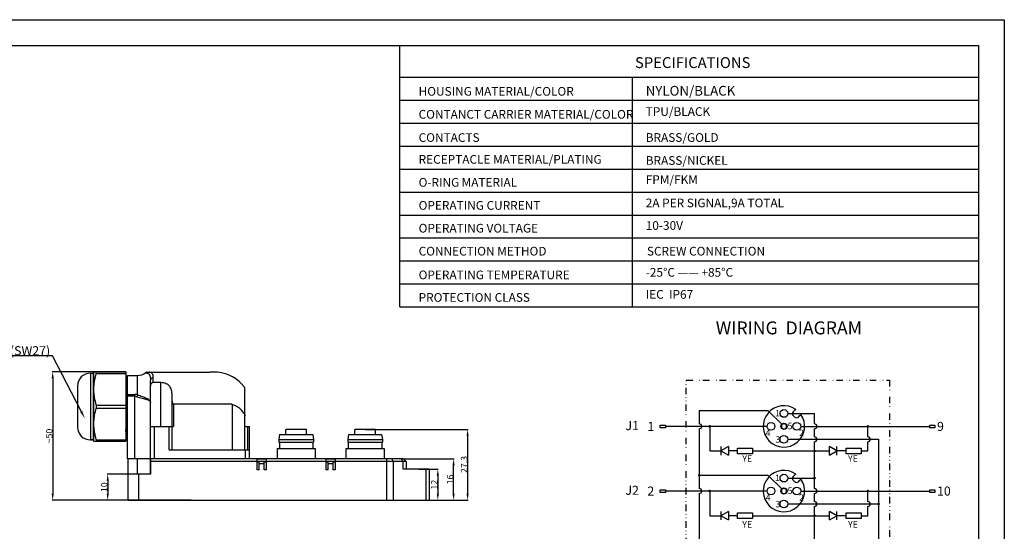
# Model space of a CAD drawing. Units: millimetres. Extents: x 2612 to 3787, y 1635 to 2508.
# Drawn here: x 3406 to 3787, y 2311 to 2508 of the extents above; entities that cross this region are included whole.
import ezdxf
from ezdxf import colors
from ezdxf.entities.mleader import LeaderData, LeaderLine
from ezdxf.enums import TextEntityAlignment as Align
from ezdxf.math import Vec2, Vec3

# ---------------------------------------------------------------- set-up
doc = ezdxf.new("R2010")
doc.units = ezdxf.units.MM
doc.linetypes.add('DIVIDE', pattern=[1.25, 0.5, -0.25, 0, -0.25, 0, -0.25])
doc.layers.add('A1', color=7, linetype='Continuous', lineweight=30)
doc.layers.add('A7', color=7, linetype='Continuous', lineweight=25)
doc.layers.add('A3', color=3, linetype='Continuous')
doc.layers.add('A6', color=1, linetype='Continuous')
doc.styles.add('样式', font='isocp.shx', dxfattribs={"bigfont": 'gbcbig.shx'})
doc.styles.add('样式 1', font='txt')
doc.dimstyles.get("Standard").update_dxf_attribs({"dimtxt": 2.5, "dimasz": 2.5, "dimexe": 0.18, "dimexo": 0.0625, "dimgap": 0.09, "dimtad": 1, "dimdsep": 46, "dimtxsty": '样式', "dimcen": 0.09, "dimadec": 0, "dimazin": 0, "dimtfac": 1, "dimtofl": 0, "dimtmove": 0, "dimatfit": 3, "dimfxl": 0, "dimtolj": 1, "dimtzin": 0, "dimarcsym": 0})

# ---------------------------------------------------------------- blocks, each defined once
blk = doc.blocks.new('*D22')
at = {"color": 0, "lineweight": -2}
for p, q in [((3554.53, 2338.75), (3574.06, 2338.75)), ((3573.88, 2325.25), (3573.88, 2336.25)), ((3550.62, 2322.75), (3574.06, 2322.75))]:
    blk.add_line(p, q, dxfattribs=at)
at = {"color": 0}
for points in [[(3573.47, 2336.25), (3574.3, 2336.25), (3573.88, 2338.75)], [(3573.47, 2325.25), (3574.3, 2325.25), (3573.88, 2322.75)]]:
    blk.add_solid(points, dxfattribs=at)
at = {"layer": 'Defpoints', "color": 0}
for p in [(3554.47, 2338.75), (3573.88, 2338.75), (3550.56, 2322.75)]:
    blk.add_point(p, dxfattribs=at)
at = {"color": 0, "insert": (3572.54, 2330.75), "char_height": 2.5, "attachment_point": 5, "rotation": 90, "style": '样式'}
blk.add_mtext('\\A1;16', dxfattribs=at)
blk = doc.blocks.new('*D13')
at = {"color": 0, "lineweight": -2}
for p, q in [((3539.68, 2350.05), (3579.47, 2350.05)), ((3579.29, 2347.55), (3579.29, 2325.25)), ((3539.68, 2322.75), (3579.47, 2322.75))]:
    blk.add_line(p, q, dxfattribs=at)
at = {"color": 0}
for points in [[(3578.87, 2347.55), (3579.7, 2347.55), (3579.29, 2350.05)], [(3578.87, 2325.25), (3579.7, 2325.25), (3579.29, 2322.75)]]:
    blk.add_solid(points, dxfattribs=at)
at = {"layer": 'Defpoints', "color": 0}
for p in [(3539.62, 2350.05), (3539.62, 2322.75), (3579.29, 2322.75)]:
    blk.add_point(p, dxfattribs=at)
at = {"color": 0, "insert": (3577.94, 2336.55), "char_height": 2.5, "attachment_point": 5, "rotation": 90, "style": '样式'}
blk.add_mtext('\\A1;27.3', dxfattribs=at)
blk = doc.blocks.new('*D23')
at = {"color": 0, "lineweight": -2}
for p, q in [((3560.48, 2334.75), (3567.95, 2334.75)), ((3567.77, 2332.25), (3567.77, 2325.25)), ((3560.88, 2322.75), (3567.95, 2322.75))]:
    blk.add_line(p, q, dxfattribs=at)
at = {"color": 0}
for points in [[(3567.35, 2332.25), (3568.19, 2332.25), (3567.77, 2334.75)], [(3567.35, 2325.25), (3568.19, 2325.25), (3567.77, 2322.75)]]:
    blk.add_solid(points, dxfattribs=at)
at = {"layer": 'Defpoints', "color": 0}
for p in [(3560.42, 2334.75), (3560.82, 2322.75), (3567.77, 2322.75)]:
    blk.add_point(p, dxfattribs=at)
at = {"color": 0, "insert": (3566.43, 2328.75), "char_height": 2.5, "attachment_point": 5, "rotation": 90, "style": '样式'}
blk.add_mtext('\\A1;12', dxfattribs=at)
blk = doc.blocks.new('*D24')
at = {"color": 0, "lineweight": -2}
for p, q in [((3454.19, 2332.75), (3439.87, 2332.75)), ((3440.05, 2330.25), (3440.05, 2325.25)), ((3454.19, 2322.75), (3439.87, 2322.75))]:
    blk.add_line(p, q, dxfattribs=at)
at = {"color": 0}
for points in [[(3439.64, 2330.25), (3440.47, 2330.25), (3440.05, 2332.75)], [(3439.64, 2325.25), (3440.47, 2325.25), (3440.05, 2322.75)]]:
    blk.add_solid(points, dxfattribs=at)
at = {"layer": 'Defpoints', "color": 0}
for p in [(3454.25, 2332.75), (3440.05, 2322.75), (3454.25, 2322.75)]:
    blk.add_point(p, dxfattribs=at)
at = {"color": 0, "insert": (3438.71, 2327.75), "char_height": 2.5, "attachment_point": 5, "rotation": 90, "style": '样式'}
blk.add_mtext('\\A1;10', dxfattribs=at)
blk = doc.blocks.new('*D21')
at = {"color": 0, "lineweight": -2}
for p, q in [((3447.01, 2372.35), (3418.6, 2372.35)), ((3418.78, 2369.85), (3418.78, 2325.25)), ((3472.37, 2322.75), (3418.6, 2322.75))]:
    blk.add_line(p, q, dxfattribs=at)
at = {"color": 0}
for points in [[(3418.36, 2369.85), (3419.19, 2369.85), (3418.78, 2372.35)], [(3418.36, 2325.25), (3419.19, 2325.25), (3418.78, 2322.75)]]:
    blk.add_solid(points, dxfattribs=at)
at = {"layer": 'Defpoints', "color": 0}
for p in [(3447.07, 2372.35), (3418.78, 2322.75), (3472.44, 2322.75)]:
    blk.add_point(p, dxfattribs=at)
at = {"color": 0, "insert": (3417.44, 2347.55), "char_height": 2.5, "attachment_point": 5, "rotation": 90, "style": '样式'}
blk.add_mtext('\\A1;~50', dxfattribs=at)

msp = doc.modelspace()

# ---------------------------------------------------------------- linework, layer by layer
for p, q in [((3433.3721, 2371.8477), (3433.3721, 2346.0477)), ((3433.3721, 2371.8477), (3434.3721, 2371.8477)), ((3434.3721, 2371.8477), (3434.5721, 2372.0477)), ((3434.3721, 2371.8477), (3434.3721, 2346.0477)), ((3434.5721, 2372.3477), (3434.5721, 2345.5477)), ((3434.5721, 2372.3477), (3447.0721, 2372.3477)), ((3435.5825, 2372.3477), (3435.5825, 2371.7692)), ((3435.5825, 2371.7692), (3447.0721, 2371.7692)), ((3447.0721, 2372.3477), (3447.0721, 2345.5477)), ((3447.2971, 2369.3977), (3447.3221, 2369.8977)), ((3447.7721, 2369.8977), (3447.3221, 2369.8977)), ((3447.7721, 2338.7477), (3447.7721, 2370.9477)), ((3447.7721, 2370.9477), (3451.5721, 2370.9477)), ((3451.5721, 2363.4146), (3451.5721, 2370.9477)), ((3455.3011, 2372.2477), (3479.6159, 2372.2477)), ((3457.5721, 2369.9392), (3457.5721, 2368.1723)), ((3480.1971, 2372.1873), (3479.6159, 2372.2477)), ((3480.1971, 2372.2477), (3480.1971, 2372.1873)), ((3482.5889, 2372.2477), (3480.1971, 2372.2477)), ((3428.3721, 2366.8477), (3428.3721, 2351.0477)), ((3447.0721, 2369.3977), (3447.7721, 2369.3977)), ((3447.2296, 2369.4384), (3447.2304, 2369.4461)), ((3456.5721, 2332.7477), (3456.5721, 2369.0546)), ((3460.5721, 2368.1723), (3457.5721, 2368.1723)), ((3460.5721, 2351.2477), (3460.5721, 2368.1723)), ((3492.9665, 2366.4382), (3492.9665, 2356.1218)), ((3493.1721, 2342.2477), (3493.1721, 2365.8306)), ((3447.7721, 2363.5709), (3450.5721, 2363.5709)), ((3450.5721, 2362.9091), (3447.7721, 2362.9091)), ((3450.5721, 2338.7477), (3450.5721, 2363.5709)), ((3464.9721, 2351.2477), (3464.9721, 2363.5504)), ((3435.5825, 2359.5263), (3435.5825, 2358.3692)), ((3435.5825, 2359.5263), (3447.0721, 2359.5263)), ((3435.5825, 2358.3692), (3447.0721, 2358.3692)), ((3465.4721, 2359.8471), (3465.4721, 2351.2477)), ((3487.9834, 2359.8471), (3465.4721, 2359.8471)), ((3488.1721, 2359.6956), (3488.1721, 2342.2477)), ((3456.5721, 2351.2477), (3465.4721, 2351.2477)), ((3458.0721, 2351.2477), (3458.0721, 2338.7477)), ((3463.8721, 2342.2477), (3463.8721, 2351.2477)), ((3464.8721, 2351.2477), (3464.8721, 2342.2477)), ((3493.1721, 2351.2477), (3494.8721, 2351.2477)), ((3494.1721, 2351.2477), (3494.1721, 2342.2477)), ((3494.8721, 2338.7477), (3494.8721, 2351.2477)), ((3447.0721, 2347.9979), (3447.2223, 2347.9979)), ((3447.7721, 2348.4977), (3447.2471, 2348.4977)), ((3447.3171, 2348.4837), (3447.3176, 2348.4881)), ((3506.5721, 2348.1477), (3506.2721, 2346.1477)), ((3506.5721, 2348.1477), (3519.3721, 2348.1477)), ((3508.9721, 2348.1477), (3508.9721, 2350.0477)), ((3516.9715, 2350.0477), (3508.9727, 2350.0477)), ((3516.9721, 2348.1477), (3516.9721, 2350.0477)), ((3519.3721, 2348.1477), (3519.6721, 2346.1477)), ((3533.2221, 2348.1477), (3532.9221, 2346.1477)), ((3533.2221, 2348.1477), (3546.0221, 2348.1477)), ((3535.6221, 2348.1477), (3535.6221, 2350.0477)), ((3543.6215, 2350.0477), (3535.6227, 2350.0477)), ((3543.6221, 2348.1477), (3543.6221, 2350.0477)), ((3546.0221, 2348.1477), (3546.3221, 2346.1477)), ((3434.3721, 2346.0477), (3433.3721, 2346.0477)), ((3433.3721, 2346.0477), (3434.3721, 2346.0477)), ((3434.3721, 2346.0477), (3434.5721, 2345.8477)), ((3434.5721, 2345.5477), (3447.0721, 2345.5477)), ((3435.5825, 2346.1263), (3435.5825, 2345.5477)), ((3435.5825, 2346.1263), (3447.0721, 2346.1263)), ((3506.2721, 2346.1477), (3506.2721, 2345.1477)), ((3506.2721, 2346.1477), (3519.6721, 2346.1477)), ((3506.2721, 2345.1477), (3519.6721, 2345.1477)), ((3506.4721, 2345.1477), (3506.4721, 2342.7477)), ((3519.4721, 2345.1477), (3519.4721, 2342.7477)), ((3519.6721, 2346.1477), (3519.6721, 2345.1477)), ((3532.9221, 2346.1477), (3532.9221, 2345.1477)), ((3532.9221, 2346.1477), (3546.3221, 2346.1477)), ((3532.9221, 2345.1477), (3546.3221, 2345.1477)), ((3533.1221, 2345.1477), (3533.1221, 2342.7477)), ((3546.1221, 2345.1477), (3546.1221, 2342.7477)), ((3546.3221, 2346.1477), (3546.3221, 2345.1477)), ((3463.8721, 2342.2477), (3494.8721, 2342.2477)), ((3493.3721, 2338.7477), (3493.3721, 2342.2477)), ((3505.5721, 2342.7477), (3505.5721, 2338.7477)), ((3505.5721, 2342.7477), (3520.3721, 2342.7477)), ((3520.3721, 2342.7477), (3520.3721, 2338.7477)), ((3532.2221, 2342.7477), (3532.2221, 2338.7477)), ((3532.2221, 2342.7477), (3547.0221, 2342.7477)), ((3547.0221, 2342.7477), (3547.0221, 2338.7477)), ((3554.4721, 2338.7477), (3447.7721, 2338.7477)), ((3447.9721, 2322.7477), (3447.9721, 2338.7477)), ((3451.5721, 2332.7477), (3451.5721, 2338.7477)), ((3456.5721, 2338.7477), (3456.5721, 2332.7477)), ((3555.4721, 2337.7477), (3456.5721, 2337.7477)), ((3497.8971, 2334.4477), (3497.8971, 2338.7477)), ((3501.3971, 2338.5477), (3497.8971, 2338.5477)), ((3497.8971, 2337.5477), (3498.6471, 2337.5477)), ((3498.6471, 2334.4477), (3498.6471, 2337.5477)), ((3500.6471, 2336.7477), (3498.6471, 2336.7477)), ((3500.6471, 2337.5477), (3501.3971, 2337.5477)), ((3500.6471, 2334.4477), (3500.6471, 2337.5477)), ((3501.3971, 2338.7477), (3501.3971, 2334.4477)), ((3524.5471, 2334.4477), (3524.5471, 2338.7477)), ((3528.0471, 2338.5477), (3524.5471, 2338.5477)), ((3524.5471, 2337.5477), (3525.2971, 2337.5477)), ((3525.2971, 2334.4477), (3525.2971, 2337.5477)), ((3527.2971, 2336.7477), (3525.2971, 2336.7477)), ((3527.2971, 2334.4477), (3527.2971, 2337.5477)), ((3527.2971, 2337.5477), (3528.0471, 2337.5477)), ((3528.0471, 2338.7477), (3528.0471, 2334.4477)), ((3548.0919, 2322.7477), (3548.0919, 2338.7477)), ((3549.9419, 2338.7477), (3550.5586, 2337.7477)), ((3550.5586, 2337.7477), (3550.5586, 2322.7477)), ((3554.3221, 2337.7477), (3553.7054, 2338.7477)), ((3554.3221, 2334.7477), (3554.3221, 2337.7477)), ((3554.4721, 2338.7477), (3555.4721, 2337.7477)), ((3555.4721, 2337.7477), (3555.4721, 2334.7477)), ((3456.5721, 2332.7477), (3447.9721, 2332.7477)), ((3451.9721, 2332.7477), (3451.9721, 2322.7477)), ((3498.6471, 2334.4477), (3497.8971, 2334.4477)), ((3501.3971, 2334.4477), (3500.6471, 2334.4477)), ((3525.2971, 2334.4477), (3524.5471, 2334.4477)), ((3528.0471, 2334.4477), (3527.2971, 2334.4477)), ((3564.4721, 2334.7477), (3554.3221, 2334.7477)), ((3563.3221, 2322.7477), (3563.3221, 2334.7477)), ((3564.4721, 2334.7477), (3564.4721, 2322.7477)), ((3447.9721, 2322.7477), (3564.4721, 2322.7477))]:
    msp.add_line(p, q)
msp.add_lwpolyline([(3455.3017, 2372.2477), (3455.0284, 2372.2097), (3454.7759, 2372.0984), (3454.6801, 2372.0311)])
for points in [[(3653.7985, 2351.7718), (3655.8227, 2351.7718), (3655.8227, 2350.7729), (3653.7985, 2350.7729)], [(3758.1045, 2351.7718), (3760.1287, 2351.7718), (3760.1287, 2350.7729), (3758.1045, 2350.7729)], [(3653.7985, 2326.7718), (3655.8227, 2326.7718), (3655.8227, 2325.7729), (3653.7985, 2325.7729)], [(3758.1045, 2326.7718), (3760.1287, 2326.7718), (3760.1287, 2325.7729), (3758.1045, 2325.7729)]]:
    msp.add_lwpolyline(points, close=True)
for centre, radius, start, end in [((3433.3721, 2366.8477), 5, 90, 180), ((3456.6738, 2364.9461), 22.1595, 166.677972, 168.689608), ((3451.5721, 2375.9477), 5, 270, 308.433212), ((3481.0508, 2357.3268), 15, 37.403661, 84.114735), ((3492.1721, 2365.8308), 1, 0, 37.403661), ((3450.5716, 2360.2896), 3.2812, 72.246196, 89.990707), ((3480.0102, 2349.7226), 12.8871, 50.70311, 51.778802), ((3433.3721, 2351.0477), 5, 180, 270), ((3456.6736, 2352.9494), 22.1593, 191.310162, 193.322097), ((3437.5354, 2349.4505), 9.8294, 354.176793, 354.355375)]:
    msp.add_arc(centre, radius, start, end)
for points, knots in [([(3435.5825, 2371.7692), (3435.5383, 2371.6272), (3435.3664, 2371.059), (3435.213, 2370.4852), (3435.1106, 2370.0522)], [0, 0, 0, 0, 0.25042459, 1, 1, 1, 1]), ([(3447.2304, 2369.4461), (3447.2371, 2369.5118), (3447.2499, 2369.6251), (3447.271, 2369.7662), (3447.2909, 2369.8503), (3447.3068, 2369.8883), (3447.3177, 2369.8978), (3447.3222, 2369.8977)], [0, 0, 0, 0, 0.4240919, 0.73072255, 0.91953105, 0.97128721, 1, 1, 1, 1]), ([(3454.6801, 2372.0311), (3454.6816, 2372.0315), (3454.6849, 2372.0296), (3454.6908, 2372.029), (3454.7024, 2372.0261), (3454.7222, 2372.0221), (3454.752, 2372.0155), (3454.7895, 2372.0072), (3454.8534, 2371.9928), (3454.948, 2371.9709), (3455.0762, 2371.9399), (3455.2201, 2371.9031), (3455.3747, 2371.8611), (3455.4803, 2371.8304), (3455.5341, 2371.8141)], [0, 0, 0, 0, 0.00515024, 0.01154345, 0.02044598, 0.04566827, 0.08045776, 0.12424436, 0.17643749, 0.30326274, 0.45494299, 0.62545002, 0.80891422, 1, 1, 1, 1]), ([(3456.3265, 2372.2477), (3456.1724, 2372.2477), (3455.8569, 2372.167), (3455.6203, 2371.9447), (3455.5341, 2371.8141)], [0, 0, 0, 0, 0.49612625, 1, 1, 1, 1]), ([(3455.5341, 2371.8141), (3455.6204, 2371.788), (3455.7894, 2371.711), (3456.0072, 2371.523), (3456.1865, 2371.2679), (3456.33, 2370.9481), (3456.44, 2370.5642), (3456.5499, 2369.9289), (3456.5721, 2369.4155), (3456.5721, 2369.0546)], [0, 0, 0, 0, 0.08646469, 0.17521949, 0.27250989, 0.38296564, 0.50961497, 0.65421543, 1, 1, 1, 1]), ([(3456.3265, 2372.2477), (3456.4269, 2372.2477), (3456.6213, 2372.2279), (3456.8904, 2372.1177), (3457.1127, 2371.9274), (3457.2871, 2371.6636), (3457.418, 2371.3301), (3457.5091, 2370.9275), (3457.5621, 2370.4561), (3457.5721, 2370.1187), (3457.5721, 2369.9392)], [0, 0, 0, 0, 0.10252754, 0.19699335, 0.29220196, 0.39661259, 0.51655429, 0.65590623, 0.81680082, 1, 1, 1, 1]), ([(3457.5721, 2369.9392), (3457.4426, 2369.9392), (3457.1851, 2369.8949), (3456.8538, 2369.7023), (3456.6267, 2369.4089), (3456.5721, 2369.1703), (3456.5721, 2369.0546)], [0, 0, 0, 0, 0.2639769, 0.51989259, 0.76420069, 1, 1, 1, 1]), ([(3434.9446, 2369.2921), (3434.8247, 2368.6919), (3434.6371, 2367.4817), (3434.5721, 2366.2583), (3434.5721, 2365.6477)], [0, 0, 0, 0, 0.50062835, 1, 1, 1, 1]), ([(3457.5721, 2368.1723), (3457.4975, 2368.1723), (3457.3474, 2368.1508), (3457.0721, 2368.0298), (3456.7981, 2367.7594), (3456.6119, 2367.3457), (3456.5721, 2367.0458), (3456.5721, 2366.8966)], [0, 0, 0, 0, 0.12519804, 0.25044103, 0.49970015, 0.74969911, 1, 1, 1, 1]), ([(3464.9721, 2363.5504), (3464.9721, 2363.8424), (3464.9456, 2364.4168), (3464.7979, 2365.2557), (3464.5145, 2366.0438), (3464.0634, 2366.7591), (3463.4222, 2367.3656), (3462.5965, 2367.8244), (3461.6253, 2368.1087), (3460.9288, 2368.1723), (3460.5721, 2368.1723)], [0, 0, 0, 0, 0.1208156, 0.23743159, 0.35123584, 0.46523626, 0.58409593, 0.71256752, 0.85239135, 1, 1, 1, 1]), ([(3434.5721, 2365.6477), (3434.5721, 2365.1309), (3434.6186, 2364.0956), (3434.8902, 2362.0365), (3435.2735, 2360.5198), (3435.5825, 2359.5263)], [0, 0, 0, 0, 0.24907956, 0.49862008, 1, 1, 1, 1]), ([(3450.5721, 2362.9091), (3450.6402, 2362.9091), (3450.9115, 2362.8975), (3451.1805, 2362.8384), (3451.3721, 2362.7706)], [0, 0, 0, 0, 0.25109365, 1, 1, 1, 1]), ([(3451.5721, 2363.4146), (3451.5544, 2363.3636), (3451.4827, 2363.1506), (3451.4179, 2362.9352), (3451.3721, 2362.7706)], [0, 0, 0, 0, 0.2399181, 1, 1, 1, 1]), ([(3451.3721, 2362.7706), (3451.7161, 2362.6516), (3452.3914, 2362.4362), (3453.3796, 2362.1745), (3454.2833, 2361.9493), (3455.0679, 2361.7369), (3455.6311, 2361.5422), (3455.994, 2361.3607), (3456.2064, 2361.2193), (3456.3737, 2361.0591), (3456.4925, 2360.8739), (3456.5597, 2360.6632), (3456.5721, 2360.5144), (3456.5721, 2360.4377)], [0, 0, 0, 0, 0.18247648, 0.35518441, 0.51244017, 0.64940454, 0.76275622, 0.81037761, 0.85246155, 0.89021983, 0.92571022, 0.96152908, 1, 1, 1, 1]), ([(3456.5721, 2360.4377), (3456.5721, 2360.6019), (3456.5345, 2360.8505), (3456.3818, 2361.1415), (3456.2224, 2361.3389), (3456.0194, 2361.5219), (3455.6756, 2361.7641), (3455.1388, 2362.0419), (3454.3869, 2362.3533), (3453.5191, 2362.6743), (3452.5648, 2363.0212), (3451.907, 2363.2745), (3451.5721, 2363.4146)], [0, 0, 0, 0, 0.08072719, 0.11970628, 0.16046174, 0.20476683, 0.25363565, 0.36680417, 0.50086144, 0.65363027, 0.82153118, 1, 1, 1, 1]), ([(3435.5825, 2358.3692), (3435.2735, 2357.3757), (3434.8902, 2355.859), (3434.6186, 2353.7999), (3434.5721, 2352.7646), (3434.5721, 2352.2477)], [0, 0, 0, 0, 0.50138075, 0.75092096, 1, 1, 1, 1]), ([(3464.9721, 2360.9655), (3464.9721, 2360.8593), (3464.9838, 2360.6993), (3465.0224, 2360.4889), (3465.0644, 2360.3323), (3465.1214, 2360.1791), (3465.1855, 2360.057), (3465.2516, 2359.9675), (3465.3116, 2359.9072), (3465.3848, 2359.8602), (3465.443, 2359.8471), (3465.4721, 2359.8471)], [0, 0, 0, 0, 0.24310507, 0.36575462, 0.48922466, 0.61369023, 0.73949239, 0.80322258, 0.86774184, 0.93335024, 1, 1, 1, 1]), ([(3492.9665, 2356.1218), (3492.674, 2356.5544), (3492.0319, 2357.3726), (3490.8895, 2358.4155), (3489.5962, 2359.2176), (3488.652, 2359.5699), (3488.1721, 2359.6956)], [0, 0, 0, 0, 0.25659526, 0.50869874, 0.75624361, 1, 1, 1, 1]), ([(3492.9665, 2356.1218), (3493.0486, 2356.0004), (3493.1487, 2355.7125), (3493.1721, 2355.4168), (3493.1721, 2355.2675)], [0, 0, 0, 0, 0.49542779, 1, 1, 1, 1]), ([(3434.5721, 2352.2477), (3434.5721, 2351.6372), (3434.6371, 2350.4138), (3434.8247, 2349.2037), (3434.9446, 2348.6035)], [0, 0, 0, 0, 0.49937132, 1, 1, 1, 1]), ([(3435.1106, 2347.8433), (3435.1447, 2347.6991), (3435.2869, 2347.1228), (3435.4502, 2346.5517), (3435.5825, 2346.1263)], [0, 0, 0, 0, 0.24960765, 1, 1, 1, 1]), ([(3447.2471, 2348.4977), (3447.2429, 2348.4977), (3447.2328, 2348.5057), (3447.2171, 2348.5389), (3447.1985, 2348.6118), (3447.1782, 2348.7345), (3447.157, 2348.9056), (3447.1357, 2349.1237), (3447.1142, 2349.3883), (3447.0926, 2349.6979), (3447.079, 2349.9193), (3447.0721, 2350.0372)], [0, 0, 0, 0, 0.00805728, 0.02184741, 0.07125919, 0.15122307, 0.26182155, 0.40265427, 0.57318157, 0.77259705, 1, 1, 1, 1]), ([(3447.0721, 2349.1909), (3447.078, 2349.0988), (3447.0896, 2348.9266), (3447.1082, 2348.686), (3447.1266, 2348.4814), (3447.1452, 2348.3125), (3447.1627, 2348.1817), (3447.1818, 2348.0839), (3447.1956, 2348.03), (3447.2134, 2347.9981), (3447.2223, 2347.9982)], [0, 0, 0, 0, 0.22866461, 0.42815626, 0.59814175, 0.7383434, 0.84848232, 0.92831601, 0.977952, 1, 1, 1, 1]), ([(3447.2223, 2347.9982), (3447.2268, 2347.9982), (3447.2376, 2348.008), (3447.2537, 2348.0463), (3447.2733, 2348.1312), (3447.2945, 2348.2732), (3447.3073, 2348.3872), (3447.3141, 2348.4532)], [0, 0, 0, 0, 0.02882878, 0.08067787, 0.26985895, 0.57683699, 1, 1, 1, 1])]:
    msp.add_open_spline(points, degree=3, knots=knots)
at = {"layer": 'A1'}
for p, q in [((3202.9491, 2498.4745), (3776.9491, 2498.4745)), ((3776.9491, 2498.4745), (3776.9491, 2098.4745))]:
    msp.add_line(p, q, dxfattribs=at)
at = {"layer": 'A3', "color": 0}
for p, q in [((3695.6438, 2357.3021), (3668.9337, 2357.3021)), ((3700.825, 2352.1209), (3695.6438, 2357.3021)), ((3703.1736, 2356.2723), (3713.544, 2356.2723)), ((3705.8455, 2354.8786), (3705.2798, 2355.4443)), ((3695.1736, 2351.2723), (3655.8227, 2351.2723)), ((3700.6512, 2351.8704), (3700.7869, 2351.7347)), ((3701.2112, 2352.159), (3701.0816, 2352.2885)), ((3702.7051, 2350.6651), (3702.5602, 2350.8099)), ((3708.1736, 2351.2723), (3758.1045, 2351.2723)), ((3702.136, 2350.3857), (3702.2669, 2350.2548)), ((3703.1736, 2346.2723), (3738.3086, 2346.2723)), ((3689.5864, 2341.7556), (3713.544, 2341.7556)), ((3695.6438, 2332.3021), (3668.9337, 2332.3021)), ((3700.825, 2327.1209), (3695.6438, 2332.3021)), ((3703.1736, 2331.2723), (3713.544, 2331.2723)), ((3705.8455, 2329.8786), (3705.2798, 2330.4443)), ((3695.1736, 2326.2723), (3655.8227, 2326.2723)), ((3700.6512, 2326.8704), (3700.7869, 2326.7347)), ((3701.2112, 2327.159), (3701.0816, 2327.2885)), ((3702.136, 2325.3857), (3702.2669, 2325.2548)), ((3702.7051, 2325.6651), (3702.5602, 2325.8099)), ((3708.1736, 2326.2723), (3758.1045, 2326.2723)), ((3703.1736, 2321.2723), (3738.3086, 2321.2723)), ((3689.5864, 2316.7556), (3713.544, 2316.7556))]:
    msp.add_line(p, q, dxfattribs=at)
for centre, radius in [((3701.6736, 2356.2723), 1.5), ((3696.6736, 2351.2723), 1.5), ((3701.6736, 2351.2723), 1.2), ((3706.6736, 2351.2723), 1.5), ((3701.6736, 2346.2723), 1.5), ((3701.6736, 2331.2723), 1.5), ((3696.6736, 2326.2723), 1.5), ((3706.6736, 2326.2723), 1.5), ((3701.6736, 2326.2723), 1.2), ((3701.6736, 2321.2723), 1.5)]:
    msp.add_circle(centre, radius, dxfattribs=at)
for centre, radius, start, end in [((3701.6736, 2351.2723), 8, 55.078658, 34.921342), ((3705.9869, 2356.1514), 1, 135, 225), ((3706.5526, 2355.5857), 1, 225, 315), ((3701.6736, 2351.2723), 1, 152.457603, 297.542397), ((3701.6736, 2351.2723), 1, 117.542397, 152.457603), ((3701.6736, 2351.2723), 1, 332.457603, 117.542397), ((3701.6736, 2351.2723), 1, 297.542397, 332.457603), ((3701.6736, 2326.2723), 8, 55.078658, 34.921342), ((3705.9869, 2331.1514), 1, 135, 225), ((3706.5526, 2330.5857), 1, 225, 315), ((3701.6736, 2326.2723), 1, 152.457603, 297.542397), ((3701.6736, 2326.2723), 1, 117.542397, 152.457603), ((3701.6736, 2326.2723), 1, 332.457603, 117.542397), ((3701.6736, 2326.2723), 1, 297.542397, 332.457603)]:
    msp.add_arc(centre, radius, start, end, dxfattribs=at)
for points, knots in [([(3706.2532, 2357.8319), (3706.2532, 2357.8319), (3706.2531, 2357.8318), (3706.2366, 2357.8153), (3706.1667, 2357.7454), (3706.0588, 2357.6375), (3705.9375, 2357.5162), (3705.8556, 2357.4343), (3705.2798, 2356.8585)], [0, 0, 0, 0, 0.002109538, 0.212010913, 0.421858494, 0.633558037, 0.848398161, 1, 1, 1, 1]), ([(3707.2597, 2354.8786), (3707.85, 2355.4689), (3707.9477, 2355.5666), (3708.0783, 2355.6972), (3708.1763, 2355.7952), (3708.2263, 2355.8452), (3708.2312, 2355.8501), (3708.2331, 2355.852)], [0, 0, 0, 0, 0.21610259, 0.43623401, 0.65365978, 0.86756145, 1, 1, 1, 1]), ([(3706.2532, 2332.8319), (3706.2532, 2332.8319), (3706.2531, 2332.8318), (3706.2366, 2332.8153), (3706.1667, 2332.7454), (3706.0588, 2332.6375), (3705.9375, 2332.5162), (3705.8556, 2332.4343), (3705.2798, 2331.8585)], [0, 0, 0, 0, 0.002109538, 0.212010913, 0.421858494, 0.633558037, 0.848398161, 1, 1, 1, 1]), ([(3707.2597, 2329.8786), (3707.85, 2330.4689), (3707.9477, 2330.5666), (3708.0783, 2330.6972), (3708.1763, 2330.7952), (3708.2263, 2330.8452), (3708.2312, 2330.8501), (3708.2331, 2330.852)], [0, 0, 0, 0, 0.21610259, 0.43623401, 0.65365978, 0.86756145, 1, 1, 1, 1])]:
    msp.add_open_spline(points, degree=3, knots=knots, dxfattribs=at)
at = {"layer": 'A6'}
for p, q in [((3192.9491, 2508.4745), (3786.9491, 2508.4745)), ((3786.9491, 2508.4745), (3786.9491, 2088.4745))]:
    msp.add_line(p, q, dxfattribs=at)
at = {"layer": 'A7', "lineweight": 30}
msp.add_line((3553.1302, 2397.4477), (3553.1302, 2498.4745), dxfattribs=at)
at = {"layer": 'A7'}
for p, q in [((3668.9337, 2357.3021), (3668.9337, 2352.2223)), ((3713.544, 2352.2223), (3713.544, 2356.2723)), ((3672.9814, 2351.2723), (3672.9814, 2341.7556)), ((3734.1527, 2347.2223), (3734.1527, 2351.2723)), ((3668.9337, 2350.3223), (3668.9337, 2327.2223)), ((3713.544, 2347.2223), (3713.544, 2350.3223)), ((3680.1779, 2343.4297), (3677.2782, 2341.7556)), ((3677.2782, 2343.4297), (3677.2782, 2340.0815)), ((3680.1779, 2343.4297), (3680.1779, 2340.0815)), ((3713.544, 2327.2223), (3713.544, 2345.3223)), ((3719.3185, 2340.0815), (3719.3185, 2343.4297)), ((3722.2181, 2341.7556), (3719.3185, 2343.4297)), ((3722.2181, 2340.0815), (3722.2181, 2343.4297)), ((3734.1527, 2341.7556), (3734.1527, 2345.3223)), ((3738.3086, 2346.2723), (3738.3086, 2249.0549)), ((3672.9814, 2341.7556), (3677.2782, 2341.7556)), ((3677.2782, 2341.7556), (3680.1779, 2340.0815)), ((3683.7306, 2341.7556), (3680.1779, 2341.7556)), ((3713.544, 2341.7556), (3719.3185, 2341.7556)), ((3719.3185, 2340.0815), (3722.2181, 2341.7556)), ((3725.7708, 2341.7556), (3722.2181, 2341.7556)), ((3731.6266, 2341.7556), (3734.1527, 2341.7556)), ((3668.9337, 2325.3223), (3668.9337, 2302.2223)), ((3672.9814, 2326.2723), (3672.9814, 2316.7556)), ((3713.544, 2322.2223), (3713.544, 2325.3223)), ((3734.1527, 2322.2223), (3734.1527, 2326.2723)), ((3713.544, 2302.2223), (3713.544, 2320.3223)), ((3734.1527, 2316.7556), (3734.1527, 2320.3223)), ((3672.9814, 2316.7556), (3677.2782, 2316.7556)), ((3680.1779, 2318.4297), (3677.2782, 2316.7556)), ((3677.2782, 2318.4297), (3677.2782, 2315.0815)), ((3677.2782, 2316.7556), (3680.1779, 2315.0815)), ((3680.1779, 2318.4297), (3680.1779, 2315.0815)), ((3683.7306, 2316.7556), (3680.1779, 2316.7556)), ((3713.544, 2316.7556), (3719.3185, 2316.7556)), ((3719.3185, 2315.0815), (3719.3185, 2318.4297)), ((3722.2181, 2316.7556), (3719.3185, 2318.4297)), ((3719.3185, 2315.0815), (3722.2181, 2316.7556)), ((3722.2181, 2315.0815), (3722.2181, 2318.4297)), ((3725.7708, 2316.7556), (3722.2181, 2316.7556)), ((3731.6266, 2316.7556), (3734.1527, 2316.7556))]:
    msp.add_line(p, q, dxfattribs=at)
at = {"layer": 'A7', "lineweight": 30}
for points in [[(3553.1302, 2486.267), (3776.9491, 2486.267)], [(3553.1302, 2486.267), (3776.9491, 2486.267)], [(3643.0222, 2486.267), (3643.0222, 2397.4477)], [(3553.1302, 2477.3856), (3776.9491, 2477.3856)], [(3553.1302, 2477.3856), (3776.9491, 2477.3856)], [(3553.1302, 2477.3856), (3776.9491, 2477.3856)], [(3553.1302, 2477.3856), (3776.9491, 2477.3856)], [(3553.1302, 2468.5034), (3776.9491, 2468.5034)], [(3553.1302, 2468.5034), (3776.9491, 2468.5034)], [(3553.1302, 2459.6213), (3776.9491, 2459.6213)], [(3553.1302, 2459.6213), (3776.9491, 2459.6213)], [(3553.1302, 2450.7399), (3776.9491, 2450.7399)], [(3553.1302, 2450.7399), (3776.9491, 2450.7399)], [(3553.1302, 2441.8569), (3776.9491, 2441.8569)], [(3553.1302, 2441.8569), (3776.9491, 2441.8569)], [(3553.1302, 2432.9763), (3776.9491, 2432.9763)], [(3553.1302, 2432.9763), (3776.9491, 2432.9763)], [(3553.1302, 2424.0942), (3776.9491, 2424.0942)], [(3553.1302, 2424.0942), (3776.9491, 2424.0942)], [(3553.1302, 2415.212), (3776.9491, 2415.212)], [(3553.1302, 2415.212), (3776.9491, 2415.212)], [(3553.1302, 2406.3299), (3776.9491, 2406.3299)], [(3553.1302, 2406.3299), (3776.9491, 2406.3299)], [(3553.1302, 2397.4477), (3776.9491, 2397.4477)]]:
    msp.add_lwpolyline(points, dxfattribs=at)
at = {"layer": 'A7', "linetype": 'DIVIDE', "ltscale": 5}
msp.add_lwpolyline([(3742.5554, 2369.1408), (3742.5554, 2228.2371), (3663.9205, 2228.2371), (3663.9205, 2369.1408)], close=True, dxfattribs=at)
at = {"layer": 'A7', "const_width": 0.5}
for points in [[(3672.9814, 2351.5223, 1), (3672.9814, 2351.0223, 1)], [(3734.1527, 2351.5223, 1), (3734.1527, 2351.0223, 1)], [(3713.544, 2342.0056, 1), (3713.544, 2341.5056, 1)], [(3668.9337, 2332.5521, 1), (3668.9337, 2332.0521, 1)], [(3713.544, 2331.5223, 1), (3713.544, 2331.0223, 1)], [(3672.9814, 2326.5223, 1), (3672.9814, 2326.0223, 1)], [(3734.1527, 2326.5223, 1), (3734.1527, 2326.0223, 1)], [(3738.3086, 2321.5223, 1), (3738.3086, 2321.0223, 1)], [(3713.544, 2317.0056, 1), (3713.544, 2316.5056, 1)]]:
    msp.add_lwpolyline(points, format="xyb", close=True, dxfattribs=at)
at = {"layer": 'A7'}
for points in [[(3689.5864, 2340.6331), (3683.7306, 2340.6331), (3683.7306, 2342.8782), (3689.5864, 2342.8782)], [(3731.6266, 2340.6331), (3725.7708, 2340.6331), (3725.7708, 2342.8782), (3731.6266, 2342.8782)], [(3689.5864, 2315.6331), (3683.7306, 2315.6331), (3683.7306, 2317.8782), (3689.5864, 2317.8782)], [(3731.6266, 2315.6331), (3725.7708, 2315.6331), (3725.7708, 2317.8782), (3731.6266, 2317.8782)]]:
    msp.add_lwpolyline(points, close=True, dxfattribs=at)
for centre in [(3668.9337, 2351.2723), (3713.544, 2351.2723), (3713.544, 2346.2723), (3734.1527, 2346.2723), (3668.9337, 2326.2723), (3713.544, 2326.2723), (3713.544, 2321.2723), (3734.1527, 2321.2723)]:
    msp.add_arc(centre, 0.95, 270, 90, dxfattribs=at)

# ---------------------------------------------------------------- texts
at = {"style": '样式'}
for s, p in [('J1', (3640.3765, 2351.5641)), ('9', (3760.9333, 2351.2685)), ('J2', (3640.3765, 2326.5641)), ('10', (3760.9333, 2326.2685))]:
    msp.add_text(s, height=3.5, dxfattribs=at).set_placement(p, align=Align.MIDDLE_LEFT)
for s, p in [('1', (3651.5095, 2351.2685)), ('2', (3651.5095, 2326.2685))]:
    msp.add_text(s, height=3.5, dxfattribs=at).set_placement(p, align=Align.MIDDLE_RIGHT)
at = {"insert": (3675.3248, 2391.8431), "char_height": 5, "attachment_point": 1, "style": '样式'}
msp.add_mtext_dynamic_manual_height_columns('WIRING  DIAGRAM', width=94.900555, gutter_width=12.5, heights=[0], dxfattribs=at)
at = {"layer": 'A3', "color": 0, "style": '样式'}
for s, p in [('1', (3698.235, 2356.4082)), ('5', (3703.0982, 2351.4082)), ('4', (3694.6034, 2348.7714)), ('3', (3698.4112, 2346.2118)), ('2', (3707.5308, 2348.7714)), ('YE', (3685.5721, 2338.8425)), ('YE', (3726.4772, 2338.8425)), ('1', (3698.235, 2331.4082)), ('5', (3703.0982, 2326.4082)), ('4', (3694.6034, 2323.7714)), ('2', (3707.5308, 2323.7714)), ('3', (3698.4112, 2321.2118)), ('YE', (3685.5721, 2313.4109)), ('YE', (3726.4772, 2313.4109))]:
    msp.add_text(s, height=2.5, dxfattribs=at).set_placement(p, align=Align.MIDDLE_LEFT)
at = {"layer": 'A7', "color": 7, "attachment_point": 7}
for s, insert, char_height, width, style in [('{\\Fisocp|c134;SPECIFICATIONS}', (3644.0664, 2489.7938), 4.2, 44.547605, '样式'), ('{\\Fisocp|c134;HOUSING MATERIAL/COLOR}', (3560.3518, 2479.1014), 3.36, 95.776054, '样式'), ('{\\H1.12x;NYLON\\Fisocp|c134;/BLACK}', (3648.2182, 2479.121), 3.36, 60.841928, '样式'), ('{\\Fisocp|c134;CONTANCT CARRIER MATERIAL/COLOR}', (3560.3518, 2470.22), 3.36, 95.776054, '样式'), ('TPU/BLACK', (3648.2182, 2470.2396), 3.36, 60.841928, '样式'), ('{\\Fisocp|c134;BRASS/GOLD}', (3648.2182, 2461.2598), 3.36, 60.841928, '样式'), ('{\\Fisocp|c134;CONTACTS}', (3560.3518, 2461.2387), 3.36, 60.841928, '样式'), ('{\\Fisocp|c134;RECEPTACLE MATERIAL/PLATING}', (3560.3518, 2452.8011), 3.36, 80.643866, '样式'), ('{\\Fisocp|c134;BRASS/NICKEL}', (3648.2182, 2452.3776), 3.36, 60.841928, '样式'), ('{\\H1.12x;O-RING\\fSimSun|b0|i0|c134|p2;\\H0.89286x; \\Fisocp|c134;\\H1.12x;MATERIAL}', (3560.3518, 2443.9197), 3, 60.841928, '样式'), ('FPM/FKM', (3648.2182, 2443.9324), 3.36, 60.841928, '样式'), ('{\\Fisocp|c134;OPERATING CURRENT}', (3560.3518, 2435.0065), 3.36, 60.841928, '样式 1'), ('2A PER SIGNAL,9A TOTAL', (3648.2182, 2434.9121), 3.36, 60.841928, '样式'), ('10-30V', (3648.2182, 2426.1976), 3.36, 60.841928, '样式'), ('{\\Fisocp|c134;OPERATING VOLTAGE}', (3560.3518, 2426.1976), 3.36, 60.841928, '样式'), ('{\\C256;CONNECTION METHOD}', (3560.3518, 2417.3155), 3.36, 60.841928, '样式'), ('{\\C256;SCREW CONNECTION}', (3648.6742, 2417.3155), 3.36, 60.841928, '样式'), ('{\\Fisocp|c134;OPERATING TEMPERATURE}', (3560.3518, 2408.1483), 3.36, 60.841928, '样式'), ('-25%%DC —— +85%%DC', (3648.2182, 2408.0895), 3.36, 60.841928, '样式'), ('IEC  IP67  ', (3648.2174, 2399.5567), 3.36, 60.841928, '样式'), ('{\\Fisocp|c134;PROTECTION CLASS}', (3560.3518, 2399.4342), 3.36, 60.841928, '样式')]:
    msp.add_mtext(s, dxfattribs=dict(at, insert=insert, char_height=char_height, width=width, style=style))

# ---------------------------------------------------------------- dimensions: what is measured, and where the dimension line sits
dim = msp.add_linear_dim(base=(3418.7767, 2322.7477), p1=(3447.0721, 2372.3477), p2=(3472.4375, 2322.7477), angle=90, text='~50', dimstyle='Standard')
dim.commit()
dim.dimension.update_dxf_attribs({"geometry": '*D21', "text_midpoint": (3417.4367, 2347.5477)})
for base, p1, p2, picture, middle in [((3579.2852, 2322.7477), (3539.6221, 2350.0477), (3539.6221, 2322.7477), '*D13', (3579.2852, 2336.5477)), ((3573.8828, 2338.7477), (3550.5586, 2322.7477), (3554.4721, 2338.7477), '*D22', (3573.8828, 2330.7477))]:
    dim = msp.add_linear_dim(base=base, p1=p1, p2=p2, angle=90, dimstyle='Standard')
    dim.commit()
    dim.dimension.update_dxf_attribs({"geometry": picture, "text_midpoint": middle, "dimtype": 160})
for base, p1, p2, picture, middle in [((3440.0529, 2322.7477), (3454.2491, 2332.7477), (3454.2491, 2322.7477), '*D24', (3438.7129, 2327.7477)), ((3567.7693, 2322.7477), (3560.4205, 2334.7477), (3560.8214, 2322.7477), '*D23', (3566.429, 2328.7477))]:
    dim = msp.add_linear_dim(base=base, p1=p1, p2=p2, angle=90, dimstyle='Standard')
    dim.commit()
    dim.dimension.update_dxf_attribs({"geometry": picture, "text_midpoint": middle})

# ---------------------------------------------------------------- leaders
ml = msp.add_multileader_mtext('Standard')
ml.set_content('Wire Diameter 8.5-14mm(SW27)', color=256, style='样式')
ml.set_leader_properties()
ml.build(insert=Vec2(0, 0))
ml.multileader.update_dxf_attribs({"text_left_attachment_type": 6, "text_right_attachment_type": 6, "dogleg_length": 0.36, "arrow_head_size": 3})
ctx = ml.context
ctx.base_point, ctx.char_height, ctx.arrow_head_size, ctx.landing_gap_size, ctx.plane_origin = Vec3(3354.2605, 2378.5932), 3.5, 3, 0.18, Vec3(3431.1291, 2354.4515)
ctx.left_attachment, ctx.right_attachment, ctx.text_align_type = 6, 6, 2
notes = []
notes.append((ctx, [(0, (1, 1, 0), (3418.6892, 2378.5932), (-1, 0), 0.72, [(0, [(3431.1291, 2354.4515)], 0, [])])]))
ctx.mtext.insert, ctx.mtext.alignment, ctx.mtext.flow_direction = Vec3(3417.7892, 2382.2682), 3, 5
for ctx, leaders in notes:
    for number, flags, end, landing, length, lines in leaders:
        leader = LeaderData()
        leader.index, (leader.has_last_leader_line, leader.has_dogleg_vector, leader.attachment_direction) = number, flags
        leader.last_leader_point, leader.dogleg_vector, leader.dogleg_length = Vec3(end), Vec3(landing), length
        for number, points, colour, breaks in lines:
            line = LeaderLine()
            line.index, line.vertices, line.color, line.breaks = number, Vec3.list(points), colors.encode_raw_color(colour), breaks
            leader.lines.append(line)
        ctx.leaders.append(leader)

doc.saveas('drawing.dxf')
